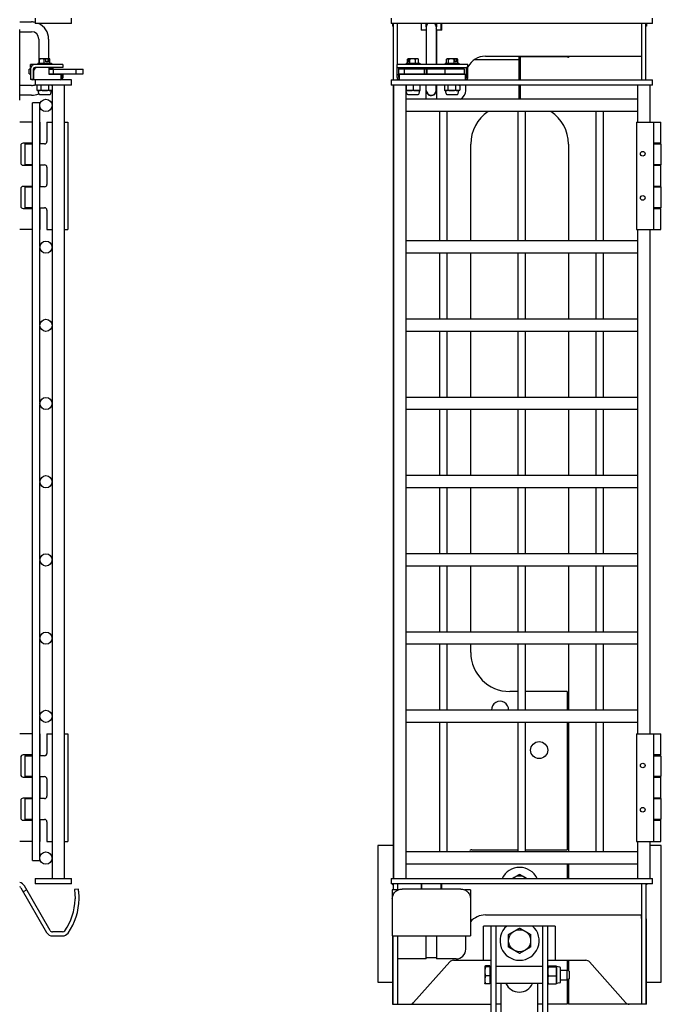
# Model space of a CAD drawing. Units: inches. Extents: x 42 to 463, y 17 to 194.
# Drawn here: x 420 to 437, y 45 to 70 of the extents above; entities that cross this region are included whole.
import ezdxf

# ---------------------------------------------------------------- set-up
doc = ezdxf.new("R2010")
doc.units = ezdxf.units.IN
doc.header["$MEASUREMENT"] = 0
doc.layers.get('0').update_dxf_attribs({"lineweight": 25})

# ---------------------------------------------------------------- blocks, each defined once
blk = doc.blocks.new('008-FL10-8B-FRONT')
for p, q in [((-3.281, 33.969), (-3.281, 33.834)), ((3.402, 33.834), (-3.281, 33.834)), ((-3.244, 33.834), (-3.244, 33.767)), ((-3.224, 33.767), (-3.244, 33.767)), ((-3.224, 33.834), (-3.224, 32.394)), ((-3.119, 32.788), (-3.119, 33.834)), ((-2.509, 33.834), (-2.509, 33.663)), ((-2.504, 33.767), (-2.509, 33.767)), ((-2.504, 33.663), (-2.504, 33.834)), ((-2.386, 33.747), (-2.386, 33.834)), ((-2.377, 33.767), (-2.386, 33.767)), ((-2.379, 33.747), (-2.379, 32.788)), ((-2.121, 33.767), (-2.131, 33.767)), ((-2.129, 33.747), (-2.129, 32.788)), ((-2.121, 33.834), (-2.121, 33.747)), ((-2.004, 33.834), (-2.004, 33.663)), ((-1.979, 33.767), (-2.004, 33.767)), ((-1.979, 33.663), (-1.979, 33.834)), ((3.131, 32.394), (3.131, 33.834)), ((3.236, 32.394), (3.236, 33.834)), ((3.256, 33.767), (3.236, 33.767)), ((3.256, 33.834), (3.256, 33.767)), ((3.402, 33.834), (3.402, 33.969)), ((-2.379, 33.663), (-2.509, 33.663)), ((-1.979, 33.663), (-2.119, 33.663)), ((-2.119, 33.663), (-2.119, 32.788)), ((-0.869, 32.997), (3.131, 32.997)), ((-0.005, 32.394), (-0.005, 32.997)), ((-3.125, 32.454), (-3.125, 32.788)), ((-1.314, 32.788), (-3.125, 32.788)), ((-2.893, 32.819), (-2.545, 32.819)), ((-2.893, 32.819), (-2.893, 32.788)), ((-2.863, 32.819), (-2.863, 32.918)), ((-2.844, 32.929), (-2.857, 32.922)), ((-2.594, 32.929), (-2.844, 32.929)), ((-2.844, 32.855), (-2.844, 32.928)), ((-2.822, 32.855), (-2.844, 32.855)), ((-2.822, 32.928), (-2.822, 32.855)), ((-2.803, 32.819), (-2.803, 32.918)), ((-2.659, 32.819), (-2.659, 32.918)), ((-2.594, 32.929), (-2.582, 32.922)), ((-2.576, 32.819), (-2.576, 32.918)), ((-2.545, 32.819), (-2.545, 32.788)), ((-1.893, 32.819), (-1.545, 32.819)), ((-1.893, 32.819), (-1.893, 32.788)), ((-1.862, 32.819), (-1.862, 32.918)), ((-1.844, 32.929), (-1.853, 32.924)), ((-1.594, 32.929), (-1.844, 32.929)), ((-1.811, 32.819), (-1.811, 32.918)), ((-1.668, 32.819), (-1.668, 32.918)), ((-1.64, 32.855), (-1.64, 32.928)), ((-1.605, 32.855), (-1.64, 32.855)), ((-1.605, 32.928), (-1.605, 32.855)), ((-1.594, 32.929), (-1.586, 32.924)), ((-1.577, 32.819), (-1.577, 32.918)), ((-1.545, 32.819), (-1.545, 32.788)), ((-1.314, 32.454), (-1.314, 32.788)), ((-1.15, 32.91), (-0.005, 32.91)), ((1.228, 32.978), (0.018, 32.978)), ((0.018, 32.978), (0.018, 32.394)), ((-3.125, 32.709), (-1.314, 32.709)), ((-3.125, 32.707), (-3.085, 32.707)), ((-3.125, 32.528), (-3.085, 32.528)), ((-3.085, 32.454), (-3.085, 32.707)), ((-2.379, 32.662), (-3.084, 32.662)), ((-3.084, 32.544), (-3.084, 32.662)), ((-3.084, 32.544), (-2.379, 32.544)), ((-3.066, 32.394), (-3.066, 32.528)), ((-1.373, 32.528), (-3.066, 32.528)), ((-2.937, 32.544), (-2.937, 32.662)), ((-2.932, 32.67), (-2.932, 32.709)), ((-2.507, 32.67), (-2.932, 32.67)), ((-2.924, 32.67), (-2.924, 32.662)), ((-2.924, 32.544), (-2.924, 32.528)), ((-2.801, 32.67), (-2.801, 32.662)), ((-2.801, 32.544), (-2.801, 32.528)), ((-2.637, 32.67), (-2.637, 32.662)), ((-2.637, 32.544), (-2.637, 32.528)), ((-2.507, 32.67), (-2.507, 32.709)), ((-2.428, 32.544), (-2.428, 32.662)), ((-2.379, 32.709), (-2.379, 32.528)), ((-1.404, 32.662), (-2.361, 32.662)), ((-2.361, 32.544), (-2.361, 32.662)), ((-2.361, 32.544), (-1.404, 32.544)), ((-2.129, 32.709), (-2.129, 32.662)), ((-2.129, 32.544), (-2.129, 32.528)), ((-2.119, 32.709), (-2.119, 32.662)), ((-2.119, 32.544), (-2.119, 32.528)), ((-1.932, 32.67), (-1.932, 32.709)), ((-1.932, 32.67), (-1.507, 32.67)), ((-1.895, 32.544), (-1.895, 32.662)), ((-1.801, 32.67), (-1.801, 32.662)), ((-1.801, 32.544), (-1.801, 32.528)), ((-1.637, 32.67), (-1.637, 32.662)), ((-1.637, 32.544), (-1.637, 32.528)), ((-1.515, 32.662), (-1.515, 32.67)), ((-1.515, 32.528), (-1.515, 32.544)), ((-1.507, 32.67), (-1.507, 32.709)), ((-1.404, 32.544), (-1.404, 32.662)), ((-1.373, 32.394), (-1.373, 32.528)), ((-1.353, 32.454), (-1.353, 32.707)), ((-1.314, 32.707), (-1.353, 32.707)), ((-1.314, 32.528), (-1.353, 32.528)), ((-3.281, 32.394), (3.402, 32.394)), ((-3.281, 32.394), (-3.281, 32.26)), ((3.402, 32.26), (-3.281, 32.26)), ((-3.224, 32.26), (-3.224, 11.969)), ((-3.219, 32.26), (-3.219, 11.969)), ((-3.119, 32.394), (-3.119, 32.428)), ((-2.906, 32.26), (-2.906, 11.969)), ((-2.891, 32.253), (-2.891, 32.127)), ((-2.719, 32.253), (-2.719, 32.127)), ((-2.547, 32.253), (-2.547, 32.127)), ((-2.379, 31.896), (-2.379, 32.26)), ((-2.129, 32.122), (-2.129, 32.26)), ((-2.119, 32.26), (-2.119, 31.896)), ((-1.917, 32.253), (-1.917, 32.127)), ((-1.891, 32.26), (-1.911, 32.255)), ((-1.83, 32.253), (-1.83, 32.127)), ((-1.632, 32.253), (-1.632, 32.127)), ((-1.547, 32.26), (-1.528, 32.255)), ((-1.521, 32.253), (-1.521, 32.127)), ((-1.369, 32.394), (-1.369, 32.395)), ((-1.369, 32.122), (-1.369, 32.26)), ((-0.005, 31.896), (-0.005, 32.26)), ((0.018, 32.26), (0.018, 31.896)), ((3.031, 31.312), (3.031, 32.26)), ((3.344, 31.312), (3.344, 32.26)), ((3.402, 32.26), (3.402, 32.394)), ((-2.547, 32.12), (-2.891, 32.12)), ((-2.875, 32.039), (-2.891, 32.12)), ((-2.854, 32.021), (-2.585, 32.021)), ((-2.563, 32.039), (-2.547, 32.12)), ((-1.891, 32.12), (-1.911, 32.125)), ((-1.547, 32.12), (-1.891, 32.12)), ((-1.875, 32.039), (-1.891, 32.12)), ((-1.854, 32.021), (-1.585, 32.021)), ((-1.563, 32.039), (-1.547, 32.12)), ((-1.547, 32.12), (-1.528, 32.125)), ((3.031, 31.896), (-2.906, 31.896)), ((3.031, 31.583), (-2.906, 31.583)), ((-2.031, 28.271), (-2.031, 31.583)), ((-1.844, 28.271), (-1.844, 31.583)), ((-0.031, 28.271), (-0.031, 31.583)), ((0.156, 28.271), (0.156, 31.583)), ((1.969, 28.271), (1.969, 31.583)), ((2.156, 28.271), (2.156, 31.583)), ((3, 31.312), (3.62, 31.312)), ((3, 31.312), (3, 28.562)), ((3.434, 31.312), (3.434, 28.562)), ((3.62, 30.772), (3.62, 31.312)), ((-1.243, 28.271), (-1.243, 30.75)), ((1.256, 30.75), (1.256, 28.271)), ((3.62, 30.772), (3.434, 30.772)), ((3.434, 30.752), (3.62, 30.752)), ((3.62, 30.752), (3.62, 30.217)), ((3.62, 30.217), (3.434, 30.217)), ((3.434, 30.207), (3.62, 30.207)), ((3.62, 29.667), (3.62, 30.207)), ((3.62, 29.667), (3.434, 29.667)), ((3.434, 29.657), (3.62, 29.657)), ((3.62, 29.657), (3.62, 29.122)), ((3.62, 29.122), (3.434, 29.122)), ((3.434, 29.102), (3.62, 29.102)), ((3.62, 28.562), (3.62, 29.102)), ((3, 28.562), (3.62, 28.562)), ((3.031, 15.667), (3.031, 28.562)), ((3.344, 15.667), (3.344, 28.562)), ((3.031, 28.271), (-2.906, 28.271)), ((3.031, 27.958), (-2.906, 27.958)), ((-2.031, 26.271), (-2.031, 27.958)), ((-1.844, 26.271), (-1.844, 27.958)), ((-1.243, 26.271), (-1.243, 27.958)), ((-0.031, 26.271), (-0.031, 27.958)), ((0.156, 26.271), (0.156, 27.958)), ((1.256, 27.958), (1.256, 26.271)), ((1.969, 26.271), (1.969, 27.958)), ((2.156, 26.271), (2.156, 27.958)), ((3.031, 26.271), (-2.906, 26.271)), ((3.031, 25.958), (-2.906, 25.958)), ((-2.031, 24.271), (-2.031, 25.958)), ((-1.844, 24.271), (-1.844, 25.958)), ((-1.243, 24.271), (-1.243, 25.958)), ((-0.031, 24.271), (-0.031, 25.958)), ((0.156, 24.271), (0.156, 25.958)), ((1.256, 25.958), (1.256, 24.271)), ((1.969, 24.271), (1.969, 25.958)), ((2.156, 24.271), (2.156, 25.958)), ((3.031, 24.271), (-2.906, 24.271)), ((3.031, 23.958), (-2.906, 23.958)), ((-2.031, 22.271), (-2.031, 23.958)), ((-1.844, 22.271), (-1.844, 23.958)), ((-1.243, 22.271), (-1.243, 23.958)), ((-0.031, 22.271), (-0.031, 23.958)), ((0.156, 22.271), (0.156, 23.958)), ((1.256, 23.958), (1.256, 22.271)), ((1.969, 22.271), (1.969, 23.958)), ((2.156, 22.271), (2.156, 23.958)), ((3.031, 22.271), (-2.906, 22.271)), ((3.031, 21.958), (-2.906, 21.958)), ((-2.031, 20.271), (-2.031, 21.958)), ((-1.844, 20.271), (-1.844, 21.958)), ((-1.243, 20.271), (-1.243, 21.958)), ((-0.031, 20.271), (-0.031, 21.958)), ((0.156, 20.271), (0.156, 21.958)), ((1.256, 21.958), (1.256, 20.271)), ((1.969, 20.271), (1.969, 21.958)), ((2.156, 20.271), (2.156, 21.958)), ((3.031, 20.271), (-2.906, 20.271)), ((3.031, 19.958), (-2.906, 19.958)), ((-2.031, 18.271), (-2.031, 19.958)), ((-1.844, 18.271), (-1.844, 19.958)), ((-1.243, 18.271), (-1.243, 19.958)), ((-0.031, 18.271), (-0.031, 19.958)), ((0.156, 18.271), (0.156, 19.958)), ((1.256, 19.958), (1.256, 18.271)), ((1.969, 18.271), (1.969, 19.958)), ((2.156, 18.271), (2.156, 19.958)), ((3.031, 18.271), (-2.906, 18.271)), ((3.031, 17.958), (-2.906, 17.958)), ((-2.031, 16.271), (-2.031, 17.958)), ((-1.844, 16.271), (-1.844, 17.958)), ((-1.243, 17.75), (-1.243, 17.958)), ((-0.031, 16.271), (-0.031, 17.958)), ((0.156, 16.271), (0.156, 17.958)), ((1.256, 17.958), (1.256, 16.271)), ((1.969, 16.271), (1.969, 17.958)), ((2.156, 16.271), (2.156, 17.958)), ((-0.031, 16.75), (-0.243, 16.75)), ((1.224, 16.75), (0.156, 16.75)), ((1.224, 16.75), (1.224, 16.271)), ((3.031, 16.271), (-2.906, 16.271)), ((3.031, 15.958), (-2.906, 15.958)), ((-2.031, 12.646), (-2.031, 15.958)), ((-1.844, 12.646), (-1.844, 15.958)), ((-0.031, 12.646), (-0.031, 15.958)), ((0.156, 12.646), (0.156, 15.958)), ((1.224, 15.958), (1.224, 12.698)), ((1.256, 15.958), (1.256, 12.646)), ((1.969, 12.646), (1.969, 15.958)), ((2.156, 12.646), (2.156, 15.958)), ((3, 15.667), (3.62, 15.667)), ((3, 15.667), (3, 12.917)), ((3.434, 15.667), (3.434, 12.917)), ((3.62, 15.127), (3.62, 15.667)), ((3.62, 15.127), (3.434, 15.127)), ((3.434, 15.107), (3.62, 15.107)), ((3.62, 15.107), (3.62, 14.572)), ((3.62, 14.572), (3.434, 14.572)), ((3.434, 14.562), (3.62, 14.562)), ((3.62, 14.022), (3.62, 14.562)), ((3.62, 14.022), (3.434, 14.022)), ((3.434, 14.012), (3.62, 14.012)), ((3.62, 14.012), (3.62, 13.477)), ((3.62, 13.477), (3.434, 13.477)), ((3.434, 13.457), (3.62, 13.457)), ((3.62, 12.917), (3.62, 13.457)), ((3, 12.917), (3.62, 12.917)), ((3.031, 11.969), (3.031, 12.917)), ((3.344, 11.969), (3.344, 12.917)), ((-3.619, 12.812), (-3.619, 9.312)), ((-3.224, 12.812), (-3.619, 12.812)), ((3.031, 12.646), (-2.906, 12.646)), ((-1.259, 12.646), (-1.259, 12.654)), ((-1.216, 12.698), (-0.031, 12.698)), ((0.156, 12.698), (1.224, 12.698)), ((1.256, 12.812), (1.224, 12.812)), ((3.631, 12.812), (3.344, 12.812)), ((3.631, 9.312), (3.631, 12.812)), ((3.031, 12.333), (-2.906, 12.333)), ((1.224, 12.333), (1.224, 11.969)), ((1.256, 12.333), (1.256, 11.969)), ((-3.281, 11.969), (3.402, 11.969)), ((-3.281, 11.969), (-3.281, 11.834)), ((3.402, 11.834), (3.402, 11.969)), ((3.402, 11.834), (-3.281, 11.834)), ((-3.249, 11.679), (-3.249, 10.497)), ((-3.094, 11.679), (-3.249, 11.679)), ((-3.244, 11.834), (-3.244, 11.805)), ((-3.224, 11.805), (-3.244, 11.805)), ((-3.224, 11.834), (-3.224, 11.679)), ((-3.119, 11.834), (-3.119, 11.679)), ((-1.499, 11.697), (-2.999, 11.697)), ((-2.509, 11.834), (-2.509, 11.7)), ((-2.499, 11.805), (-2.509, 11.805)), ((-2.499, 11.7), (-2.509, 11.7)), ((-2.499, 11.834), (-2.499, 11.697)), ((-1.999, 11.697), (-1.999, 11.834)), ((-1.979, 11.805), (-1.999, 11.805)), ((-1.979, 11.7), (-1.999, 11.7)), ((-1.979, 11.7), (-1.979, 11.834)), ((-1.249, 11.679), (-1.404, 11.679)), ((-1.249, 11.679), (-1.249, 10.497)), ((3.131, 8.75), (3.131, 11.834)), ((3.236, 11.834), (3.236, 8.75)), ((3.256, 11.805), (3.236, 11.805)), ((3.256, 11.834), (3.256, 11.805)), ((-0.869, 11.035), (3.131, 11.035)), ((3.121, 10.947), (3.121, 11.035)), ((3.131, 10.937), (3.131, 10.937)), ((3.254, 10.937), (3.236, 10.937)), ((3.254, 8.75), (3.254, 10.937)), ((0.915, 10.75), (-0.915, 10.75)), ((-0.915, 9.875), (-0.915, 10.75)), ((-0.728, 10.75), (-0.728, 0)), ((-0.594, 0), (-0.594, 10.75)), ((0.594, 10.75), (0.594, 0)), ((0.728, 0), (0.728, 10.75)), ((0.915, 10.75), (0.915, 9.875)), ((-3.249, 10.497), (-1.249, 10.497)), ((-3.241, 10.497), (-3.241, 8.75)), ((-3.224, 8.75), (-3.224, 10.497)), ((-3.119, 10.497), (-3.119, 8.75)), ((-2.379, 9.91), (-2.379, 10.497)), ((-2.119, 10.497), (-2.119, 9.91)), ((-1.369, 10.16), (-1.369, 10.497)), ((-2.379, 9.91), (-3.119, 9.91)), ((-2.707, 8.792), (-1.781, 9.833)), ((-2.119, 9.94), (-2.379, 9.94)), ((-1.619, 9.91), (-2.119, 9.91)), ((-1.688, 9.875), (-0.728, 9.875)), ((0.728, 9.875), (1.7, 9.875)), ((1.224, 9.875), (1.224, 9.624)), ((1.256, 9.875), (1.256, 9.607)), ((1.793, 9.833), (2.719, 8.792)), ((-0.884, 9.719), (-0.884, 9.72)), ((-0.884, 9.719), (-0.884, 9.281)), ((-0.753, 9.73), (-0.865, 9.73)), ((-0.753, 9.706), (-0.865, 9.706)), ((-0.753, 9.73), (-0.753, 9.27)), ((-0.753, 9.697), (-0.728, 9.697)), ((0.594, 9.72), (-0.594, 9.72)), ((0.728, 9.719), (0.728, 9.72)), ((0.737, 9.73), (0.944, 9.73)), ((0.737, 9.706), (0.944, 9.706)), ((0.953, 9.719), (0.953, 9.72)), ((0.953, 9.719), (0.953, 9.281)), ((1.037, 9.702), (0.953, 9.719)), ((1.056, 9.32), (1.056, 9.68)), ((1.056, 9.625), (1.222, 9.625)), ((1.222, 9.375), (1.222, 9.625)), ((1.272, 9.598), (1.222, 9.625)), ((1.272, 9.598), (1.272, 9.402)), ((-0.753, 9.476), (-0.865, 9.476)), ((0.737, 9.476), (0.944, 9.476)), ((1.056, 9.375), (1.222, 9.375)), ((1.272, 9.402), (1.222, 9.375)), ((1.224, 9.376), (1.224, 8.75)), ((1.256, 9.393), (1.256, 8.75)), ((-3.619, 9.312), (-3.241, 9.312)), ((-0.884, 9.281), (-0.884, 9.28)), ((-0.753, 9.27), (-0.865, 9.27)), ((-0.753, 9.303), (-0.728, 9.303)), ((0.594, 9.28), (-0.594, 9.28)), ((-0.47, 9.28), (-0.47, 1.5)), ((0.468, 9.28), (0.468, 1.5)), ((0.728, 9.281), (0.728, 9.28)), ((0.737, 9.27), (0.944, 9.27)), ((1.037, 9.298), (0.953, 9.281)), ((0.953, 9.281), (0.953, 9.28)), ((1.224, 9.312), (1.256, 9.312)), ((3.254, 9.312), (3.631, 9.312)), ((-3.241, 8.75), (-0.728, 8.75)), ((-0.47, 8.75), (-0.594, 8.75)), ((0.594, 8.75), (0.468, 8.75)), ((1.224, 8.75), (0.728, 8.75)), ((3.254, 8.75), (1.256, 8.75))]:
    blk.add_line(p, q)
for centre, radius in [((3.156, 30.502), 0.06), ((3.156, 29.372), 0.06), ((0.507, 15.25), 0.218), ((3.156, 14.857), 0.06), ((3.156, 13.727), 0.06), ((0.007, 10.375), 0.281)]:
    blk.add_circle(centre, radius)
for centre, radius, start, end in [((-2.254, 33.747), 0.133, 180, 199.37), ((-2.254, 33.747), 0.125, 135.573, 180), ((-2.254, 33.747), 0.125, 0, 44.427), ((-2.254, 33.747), 0.133, 340.63, 0), ((-0.869, 32.497), 0.5, 90, 152.8404), ((1.247, 33.003), 0.0313, 233.1301, 349.3039), ((-3.066, 32.454), 0.0591, 180, 270), ((-3.066, 32.454), 0.0197, 180, 270), ((-1.373, 32.454), 0.0197, 270, 0), ((-1.373, 32.454), 0.0591, 270, 0), ((-2.854, 32.043), 0.0223, 191, 270), ((-2.585, 32.043), 0.0223, 270, 349), ((-2.254, 32.122), 0.132, 199.37, 19.37), ((-2.254, 32.122), 0.125, 180, 0), ((-1.854, 32.043), 0.0223, 191, 270), ((-1.585, 32.043), 0.0223, 270, 349), ((-1.619, 32.122), 0.25, 295.3111, 0), ((-0.243, 30.75), 1, 123.5918, 180), ((0.256, 30.75), 1, 0, 56.4082), ((-0.243, 17.75), 1, 180, 270), ((-0.493, 16.281), 0.218, 357.3112, 182.6888), ((-1.234, 12.673), 0.0313, 53.1301, 216.8699), ((0.007, 11.75), 0.5, 25.9763, 154.0237), ((0.007, 11.75), 0.281, 51.1387, 128.8614), ((-0.869, 10.535), 0.5, 90, 139.4642), ((3.131, 10.947), 0.01, 180, 270), ((0.007, 10.375), 0.5, 131.4096, 48.5904), ((-1.619, 10.16), 0.25, 270, 0), ((-1.688, 9.75), 0.125, 90, 138.3665), ((1.7, 9.75), 0.125, 41.6335, 90), ((1.033, 9.68), 0.0233, 0, 79), ((1.033, 9.32), 0.0233, 281, 0), ((-0.001, 9.437), 0.375, 204.7504, 335.2496), ((-2.8, 8.875), 0.125, 270, 318.3665), ((2.812, 8.875), 0.125, 221.6335, 270)]:
    blk.add_arc(centre, radius, start, end)
for points, weights in [([(-2.844, 32.928), (-2.853, 32.925), (-2.863, 32.918)], [1.0180517622, 1.02316868812, 1]), ([(-2.841, 32.929), (-2.843, 32.928), (-2.844, 32.928)], [1, 1.00042837914, 1.00072066502]), ([(-2.822, 32.928), (-2.82, 32.928), (-2.819, 32.929)], [1.00072066502, 1.00042837914, 1]), ([(-2.803, 32.918), (-2.813, 32.925), (-2.822, 32.928)], [1, 1.02316868812, 1.0180517622]), ([(-2.731, 32.929), (-2.764, 32.929), (-2.803, 32.918)], [1, 1.0379548493, 1]), ([(-2.659, 32.918), (-2.698, 32.929), (-2.731, 32.929)], [1, 1.0379548493, 1]), ([(-2.617, 32.929), (-2.637, 32.929), (-2.659, 32.918)], [1, 1.0379548493, 1]), ([(-2.576, 32.918), (-2.598, 32.929), (-2.617, 32.929)], [1, 1.0379548493, 1]), ([(-2.582, 32.922), (-2.579, 32.92), (-2.576, 32.918)], [1.01177098115, 1.00728299271, 1]), ([(-1.836, 32.929), (-1.848, 32.929), (-1.862, 32.918)], [1, 1.0379548493, 1]), ([(-1.811, 32.918), (-1.824, 32.929), (-1.836, 32.929)], [1, 1.0379548493, 1]), ([(-1.739, 32.929), (-1.773, 32.929), (-1.811, 32.918)], [1, 1.0379548493, 1]), ([(-1.668, 32.918), (-1.706, 32.929), (-1.739, 32.929)], [1, 1.0379548493, 1]), ([(-1.64, 32.928), (-1.653, 32.925), (-1.668, 32.918)], [1.0180517622, 1.02316868812, 1]), ([(-1.642, 32.929), (-1.641, 32.928), (-1.64, 32.928)], [1, 1.00042837914, 1.00072066502]), ([(-1.605, 32.928), (-1.607, 32.928), (-1.608, 32.929)], [1.00072066502, 1.00042837914, 1]), ([(-1.577, 32.918), (-1.592, 32.925), (-1.605, 32.928)], [1, 1.02316868812, 1.0180517622]), ([(-1.586, 32.924), (-1.581, 32.922), (-1.577, 32.918)], [1.01670032925, 1.01240373418, 1]), ([(-2.805, 32.26), (-2.845, 32.26), (-2.891, 32.253)], [1, 1.0379548493, 1]), ([(-2.891, 32.253), (-2.891, 32.26), (-2.891, 32.26)], [1, 1.0379548493, 1]), ([(-2.719, 32.253), (-2.765, 32.26), (-2.805, 32.26)], [1, 1.0379548493, 1]), ([(-2.633, 32.26), (-2.673, 32.26), (-2.719, 32.253)], [1, 1.0379548493, 1]), ([(-2.547, 32.253), (-2.593, 32.26), (-2.633, 32.26)], [1, 1.0379548493, 1]), ([(-2.547, 32.26), (-2.547, 32.26), (-2.547, 32.253)], [1, 1.0379548493, 1]), ([(-1.874, 32.26), (-1.894, 32.26), (-1.917, 32.253)], [1, 1.0379548493, 1]), ([(-1.83, 32.253), (-1.854, 32.26), (-1.874, 32.26)], [1, 1.0379548493, 1]), ([(-1.731, 32.26), (-1.777, 32.26), (-1.83, 32.253)], [1, 1.0379548493, 1]), ([(-1.632, 32.253), (-1.685, 32.26), (-1.731, 32.26)], [1, 1.0379548493, 1]), ([(-1.577, 32.26), (-1.603, 32.26), (-1.632, 32.253)], [1, 1.0379548493, 1]), ([(-1.521, 32.253), (-1.551, 32.26), (-1.577, 32.26)], [1, 1.0379548493, 1]), ([(-1.528, 32.255), (-1.525, 32.254), (-1.521, 32.253)], [1.00931194964, 1.00543394564, 1]), ([(-2.891, 32.127), (-2.845, 32.12), (-2.805, 32.12)], [1, 1.0379548493, 1]), ([(-2.891, 32.12), (-2.891, 32.12), (-2.891, 32.127)], [1, 1.0379548493, 1]), ([(-2.805, 32.12), (-2.765, 32.12), (-2.719, 32.127)], [1, 1.0379548493, 1]), ([(-2.719, 32.127), (-2.673, 32.12), (-2.633, 32.12)], [1, 1.0379548493, 1]), ([(-2.633, 32.12), (-2.593, 32.12), (-2.547, 32.127)], [1, 1.0379548493, 1]), ([(-2.547, 32.127), (-2.547, 32.12), (-2.547, 32.12)], [1, 1.0379548493, 1]), ([(-1.917, 32.127), (-1.894, 32.12), (-1.874, 32.12)], [1, 1.0379548493, 1]), ([(-1.874, 32.12), (-1.854, 32.12), (-1.83, 32.127)], [1, 1.0379548493, 1]), ([(-1.83, 32.127), (-1.777, 32.12), (-1.731, 32.12)], [1, 1.0379548493, 1]), ([(-1.731, 32.12), (-1.685, 32.12), (-1.632, 32.127)], [1, 1.0379548493, 1]), ([(-1.632, 32.127), (-1.603, 32.12), (-1.577, 32.12)], [1, 1.0379548493, 1]), ([(-1.577, 32.12), (-1.551, 32.12), (-1.521, 32.127)], [1, 1.0379548493, 1]), ([(-1.521, 32.127), (-1.525, 32.126), (-1.528, 32.125)], [1, 1.00543394564, 1.00931194964]), ([(-0.177, 11.969), (-0.155, 11.981), (-0.134, 11.994)], [1.01639279533, 1.0119738821, 1]), ([(-0.134, 11.994), (-0.069, 12.031), (0.007, 12.075)], [1, 1.0379548493, 1]), ([(0.007, 12.075), (0.082, 12.031), (0.147, 11.994)], [1, 1.0379548493, 1]), ([(0.147, 11.994), (0.168, 11.981), (0.19, 11.969)], [1, 1.0119738821, 1.01639279533]), ([(-0.275, 10.537), (-0.199, 10.581), (-0.134, 10.619)], [1, 1.0379548493, 1]), ([(-0.134, 10.619), (-0.069, 10.656), (0.007, 10.7)], [1, 1.0379548493, 1]), ([(0.007, 10.7), (0.082, 10.656), (0.147, 10.619)], [1, 1.0379548493, 1]), ([(0.147, 10.619), (0.212, 10.581), (0.288, 10.537)], [1, 1.0379548493, 1]), ([(-0.275, 10.375), (-0.275, 10.45), (-0.275, 10.537)], [1, 1.0379548493, 1]), ([(-0.275, 10.213), (-0.275, 10.3), (-0.275, 10.375)], [1, 1.0379548493, 1]), ([(0.288, 10.537), (0.288, 10.45), (0.288, 10.375)], [1, 1.0379548493, 1]), ([(0.288, 10.375), (0.288, 10.3), (0.288, 10.213)], [1, 1.0379548493, 1]), ([(-0.134, 10.131), (-0.199, 10.169), (-0.275, 10.213)], [1, 1.0379548493, 1]), ([(0.007, 10.05), (-0.069, 10.094), (-0.134, 10.131)], [1, 1.0379548493, 1]), ([(0.147, 10.131), (0.082, 10.094), (0.007, 10.05)], [1, 1.0379548493, 1]), ([(0.288, 10.213), (0.212, 10.169), (0.147, 10.131)], [1, 1.0379548493, 1]), ([(-0.865, 9.73), (-0.884, 9.723), (-0.884, 9.718)], [1, 1.0379548493, 1]), ([(-0.884, 9.718), (-0.884, 9.712), (-0.865, 9.706)], [1, 1.0379548493, 1]), ([(-0.865, 9.706), (-0.884, 9.644), (-0.884, 9.591)], [1, 1.0379548493, 1]), ([(-0.884, 9.591), (-0.884, 9.538), (-0.865, 9.476)], [1, 1.0379548493, 1]), ([(0.737, 9.73), (0.728, 9.723), (0.728, 9.718)], [1, 1.0379548493, 1]), ([(0.728, 9.718), (0.728, 9.712), (0.737, 9.706)], [1, 1.0379548493, 1]), ([(0.737, 9.706), (0.728, 9.644), (0.728, 9.591)], [1, 1.0379548493, 1]), ([(0.728, 9.591), (0.728, 9.538), (0.737, 9.476)], [1, 1.0379548493, 1]), ([(0.953, 9.718), (0.953, 9.723), (0.944, 9.73)], [1, 1.0379548493, 1]), ([(0.944, 9.706), (0.953, 9.712), (0.953, 9.718)], [1, 1.0379548493, 1]), ([(0.953, 9.591), (0.953, 9.644), (0.944, 9.706)], [1, 1.0379548493, 1]), ([(0.944, 9.476), (0.953, 9.538), (0.953, 9.591)], [1, 1.0379548493, 1]), ([(-0.865, 9.476), (-0.884, 9.421), (-0.884, 9.373)], [1, 1.0379548493, 1]), ([(-0.884, 9.373), (-0.884, 9.325), (-0.865, 9.27)], [1, 1.0379548493, 1]), ([(0.737, 9.476), (0.728, 9.421), (0.728, 9.373)], [1, 1.0379548493, 1]), ([(0.728, 9.373), (0.728, 9.325), (0.737, 9.27)], [1, 1.0379548493, 1]), ([(0.953, 9.373), (0.953, 9.421), (0.944, 9.476)], [1, 1.0379548493, 1]), ([(0.944, 9.27), (0.953, 9.325), (0.953, 9.373)], [1, 1.0379548493, 1]), ([(-0.865, 9.27), (-0.881, 9.276), (-0.884, 9.28)], [1, 1.03146984743, 1.0107539365]), ([(0.737, 9.27), (0.73, 9.276), (0.728, 9.28)], [1, 1.03146984743, 1.0107539365]), ([(0.953, 9.28), (0.951, 9.276), (0.944, 9.27)], [1.0107539365, 1.03146984743, 1])]:
    blk.add_rational_spline(points, weights, degree=2)
for points, knots in [([(-3.249, 11.447), (-3.249, 11.479), (-3.243, 11.512), (-3.217, 11.574), (-3.198, 11.603), (-3.153, 11.647), (-3.125, 11.666), (-3.064, 11.691), (-3.03, 11.697), (-2.999, 11.697)], [0.9708335, 0.9708335, 0.9708335, 0.9708335, 1.2113468, 1.2113468, 1.4518601, 1.4518601, 1.6910977, 1.6910977, 1.9303353, 1.9303353, 1.9303353, 1.9303353]), ([(-1.499, 11.697), (-1.468, 11.697), (-1.434, 11.691), (-1.372, 11.666), (-1.344, 11.647), (-1.3, 11.603), (-1.281, 11.574), (-1.255, 11.512), (-1.249, 11.479), (-1.249, 11.447)], [1.9303416, 1.9303416, 1.9303416, 1.9303416, 2.1695792, 2.1695792, 2.4088168, 2.4088168, 2.6493301, 2.6493301, 2.8898434, 2.8898434, 2.8898434, 2.8898434])]:
    blk.add_open_spline(points, degree=3, knots=knots)
blk = doc.blocks.new('008-FL10-8B-LEFT')
for p, q in [((7.336, 33.872), (7.639, 33.872)), ((7.728, 33.969), (7.728, 33.834)), ((8.665, 33.834), (7.728, 33.834)), ((8.665, 33.834), (8.665, 33.969)), ((7.337, 31.872), (7.337, 33.663)), ((7.337, 33.622), (7.639, 33.622)), ((7.826, 33.435), (7.826, 32.819)), ((8.076, 33.435), (8.076, 32.929)), ((8.444, 32.788), (7.61, 32.788)), ((7.61, 32.709), (7.61, 32.788)), ((7.804, 32.819), (8.152, 32.819)), ((7.804, 32.819), (7.804, 32.788)), ((7.847, 32.819), (7.847, 32.918)), ((7.853, 32.929), (7.852, 32.929)), ((8.103, 32.929), (7.853, 32.929)), ((7.964, 32.819), (7.964, 32.918)), ((8.005, 32.855), (8.005, 32.928)), ((8.054, 32.855), (8.005, 32.855)), ((8.054, 32.928), (8.054, 32.855)), ((8.095, 32.819), (8.095, 32.918)), ((8.103, 32.929), (8.103, 32.929)), ((8.109, 32.819), (8.109, 32.918)), ((8.152, 32.819), (8.152, 32.788)), ((8.444, 32.788), (8.444, 32.709)), ((7.61, 32.662), (7.578, 32.662)), ((7.578, 32.544), (7.578, 32.662)), ((7.578, 32.544), (7.61, 32.544)), ((7.61, 32.709), (7.616, 32.709)), ((7.61, 32.67), (7.61, 32.404)), ((7.688, 32.404), (7.688, 32.67)), ((7.688, 32.662), (7.706, 32.662)), ((7.688, 32.544), (7.698, 32.544)), ((7.698, 32.394), (7.698, 32.629)), ((8.444, 32.709), (7.728, 32.709)), ((7.765, 32.707), (7.765, 32.709)), ((8.092, 32.707), (7.777, 32.707)), ((8.092, 32.528), (8.092, 32.707)), ((8.19, 32.67), (8.092, 32.67)), ((8.092, 32.662), (8.957, 32.662)), ((8.092, 32.544), (8.957, 32.544)), ((8.385, 32.528), (8.092, 32.528)), ((8.19, 32.67), (8.19, 32.709)), ((8.201, 32.544), (8.201, 32.662)), ((8.385, 32.528), (8.385, 32.394)), ((8.403, 32.52), (8.385, 32.52)), ((8.403, 32.52), (8.403, 32.463)), ((8.444, 32.528), (8.405, 32.528)), ((8.405, 32.528), (8.405, 32.454)), ((8.444, 32.528), (8.444, 32.454)), ((8.781, 32.544), (8.781, 32.662)), ((8.957, 32.544), (8.957, 32.662)), ((7.639, 32.247), (7.337, 32.247)), ((7.688, 32.404), (7.61, 32.404)), ((8.665, 32.394), (7.669, 32.394)), ((7.698, 32.434), (7.688, 32.434)), ((7.728, 32.394), (7.728, 32.26)), ((8.665, 32.26), (7.728, 32.26)), ((7.806, 32.26), (7.779, 32.253)), ((7.779, 32.253), (7.779, 32.127)), ((7.879, 32.253), (7.879, 32.127)), ((8.077, 32.253), (8.077, 32.127)), ((8.15, 32.26), (8.165, 32.256)), ((8.165, 32.26), (8.165, 31.755)), ((8.477, 32.26), (8.477, 11.969)), ((8.665, 32.26), (8.665, 32.394)), ((7.639, 31.997), (7.337, 31.997)), ((7.806, 32.12), (7.779, 32.127)), ((8.15, 32.12), (7.806, 32.12)), ((7.822, 32.039), (7.806, 32.12)), ((7.844, 32.021), (8.112, 32.021)), ((8.134, 32.039), (8.15, 32.12)), ((8.15, 32.12), (8.165, 32.124)), ((7.336, 31.872), (7.337, 31.872)), ((7.855, 31.802), (7.667, 31.802)), ((7.667, 12.427), (7.667, 31.802)), ((7.855, 31.766), (7.855, 31.802)), ((7.855, 28.139), (7.855, 31.713)), ((8.165, 31.724), (8.165, 28.127)), ((7.667, 31.312), (7.336, 31.312)), ((7.855, 31.312), (7.856, 31.312)), ((7.856, 30.772), (7.856, 31.312)), ((8.033, 31.312), (8.165, 31.312)), ((8.033, 31.312), (8.033, 30.812)), ((8.477, 31.312), (8.567, 31.312)), ((8.567, 31.312), (8.567, 28.562)), ((7.667, 30.772), (7.423, 30.772)), ((7.472, 30.752), (7.667, 30.752)), ((7.472, 30.752), (7.472, 30.217)), ((7.856, 30.772), (7.855, 30.772)), ((7.973, 30.752), (7.855, 30.752)), ((7.363, 30.712), (7.363, 30.267)), ((7.667, 30.217), (7.472, 30.217)), ((7.855, 30.217), (7.973, 30.217)), ((7.423, 30.207), (7.667, 30.207)), ((7.855, 30.207), (7.856, 30.207)), ((7.856, 29.667), (7.856, 30.207)), ((8.033, 30.157), (8.033, 29.717)), ((7.363, 29.607), (7.363, 29.162)), ((7.667, 29.667), (7.423, 29.667)), ((7.472, 29.657), (7.667, 29.657)), ((7.472, 29.657), (7.472, 29.122)), ((7.856, 29.667), (7.855, 29.667)), ((7.973, 29.657), (7.855, 29.657)), ((7.423, 29.102), (7.667, 29.102)), ((7.667, 29.122), (7.472, 29.122)), ((7.855, 29.122), (7.973, 29.122)), ((7.855, 29.102), (7.856, 29.102)), ((7.856, 28.562), (7.856, 29.102)), ((8.033, 29.062), (8.033, 28.562)), ((7.667, 28.562), (7.336, 28.562)), ((7.855, 28.562), (7.856, 28.562)), ((8.033, 28.562), (8.165, 28.562)), ((8.477, 28.562), (8.567, 28.562)), ((7.855, 26.139), (7.855, 28.09)), ((8.165, 28.102), (8.165, 26.127)), ((7.855, 24.139), (7.855, 26.09)), ((8.165, 26.102), (8.165, 24.127)), ((7.855, 22.139), (7.855, 24.09)), ((8.165, 24.102), (8.165, 22.127)), ((7.855, 20.139), (7.855, 22.09)), ((8.165, 22.102), (8.165, 20.127)), ((7.855, 18.139), (7.855, 20.09)), ((8.165, 20.102), (8.165, 18.127)), ((7.855, 16.139), (7.855, 18.09)), ((8.165, 18.102), (8.165, 16.127)), ((7.855, 12.516), (7.855, 16.09)), ((8.165, 16.102), (8.165, 12.505)), ((7.667, 15.667), (7.336, 15.667)), ((7.855, 15.667), (7.856, 15.667)), ((7.856, 15.127), (7.856, 15.667)), ((8.033, 15.667), (8.165, 15.667)), ((8.033, 15.667), (8.033, 15.167)), ((8.477, 15.667), (8.567, 15.667)), ((8.567, 15.667), (8.567, 12.917)), ((7.667, 15.127), (7.423, 15.127)), ((7.856, 15.127), (7.855, 15.127)), ((7.363, 15.067), (7.363, 14.622)), ((7.472, 15.107), (7.667, 15.107)), ((7.472, 15.107), (7.472, 14.572)), ((7.973, 15.107), (7.855, 15.107)), ((7.423, 14.562), (7.667, 14.562)), ((7.667, 14.572), (7.472, 14.572)), ((7.855, 14.572), (7.973, 14.572)), ((7.855, 14.562), (7.856, 14.562)), ((7.856, 14.022), (7.856, 14.562)), ((8.033, 14.512), (8.033, 14.072)), ((7.363, 13.962), (7.363, 13.517)), ((7.667, 14.022), (7.423, 14.022)), ((7.472, 14.012), (7.667, 14.012)), ((7.472, 14.012), (7.472, 13.477)), ((7.856, 14.022), (7.855, 14.022)), ((7.973, 14.012), (7.855, 14.012)), ((7.423, 13.457), (7.667, 13.457)), ((7.667, 13.477), (7.472, 13.477)), ((7.855, 13.477), (7.973, 13.477)), ((7.855, 13.457), (7.856, 13.457)), ((7.856, 12.917), (7.856, 13.457)), ((8.033, 13.417), (8.033, 12.917)), ((7.667, 12.917), (7.336, 12.917)), ((7.855, 12.917), (7.856, 12.917)), ((8.033, 12.917), (8.165, 12.917)), ((8.477, 12.917), (8.567, 12.917)), ((7.667, 12.427), (7.855, 12.427)), ((7.855, 12.427), (7.855, 12.463)), ((8.165, 12.474), (8.165, 11.969)), ((7.728, 11.969), (8.665, 11.969)), ((7.728, 11.969), (7.728, 11.834)), ((8.665, 11.834), (8.665, 11.969)), ((7.367, 11.726), (8.025, 10.585)), ((7.515, 11.679), (7.423, 11.629)), ((8.116, 10.638), (7.457, 11.778)), ((8.665, 11.834), (7.728, 11.834)), ((8.839, 11.697), (8.735, 11.682)), ((8.429, 10.601), (8.179, 10.601)), ((8.179, 10.497), (8.429, 10.497))]:
    blk.add_line(p, q)
for centre, radius in [((8.009, 31.739), 0.157), ((8.009, 28.114), 0.156), ((8.009, 26.114), 0.156), ((8.009, 24.114), 0.156), ((8.009, 22.114), 0.156), ((8.009, 20.114), 0.156), ((8.009, 18.114), 0.156), ((8.009, 16.114), 0.156), ((8.009, 12.489), 0.157)]:
    blk.add_circle(centre, radius)
for centre, radius, start, end in [((7.639, 33.435), 0.437, 78.2221, 90), ((7.639, 33.435), 0.437, 0, 66.0906), ((7.128, 33.663), 0.209, 0, 3.9621), ((7.639, 33.435), 0.187, 0, 90), ((7.728, 32.67), 0.118, 90, 180), ((7.728, 32.67), 0.0394, 90, 180), ((7.777, 32.629), 0.0787, 90, 180), ((7.669, 32.454), 0.0591, 236.4427, 270), ((7.639, 32.434), 0.187, 270, 298.49), ((8.373, 32.463), 0.0295, 293.5782, 0), ((8.385, 32.454), 0.0197, 270, 0), ((8.385, 32.454), 0.0591, 270, 0), ((7.639, 32.434), 0.437, 270, 294.8189), ((7.844, 32.043), 0.0223, 191, 270), ((8.112, 32.043), 0.0223, 270, 349), ((7.423, 30.712), 0.06, 90, 180), ((7.973, 30.812), 0.06, 270, 0), ((7.423, 30.267), 0.06, 180, 270), ((7.973, 30.157), 0.06, 0, 90), ((7.973, 29.717), 0.06, 270, 0), ((7.423, 29.607), 0.06, 90, 180), ((7.423, 29.162), 0.06, 180, 270), ((7.973, 29.062), 0.06, 0, 90), ((7.423, 15.067), 0.06, 90, 180), ((7.973, 15.167), 0.06, 270, 0), ((7.423, 14.622), 0.06, 180, 270), ((7.973, 14.512), 0.06, 0, 90), ((7.423, 13.962), 0.06, 90, 180), ((7.973, 14.072), 0.06, 270, 0), ((7.423, 13.517), 0.06, 180, 270), ((7.973, 13.417), 0.06, 0, 90), ((7.304, 11.69), 0.177, 30, 79.4705), ((7.304, 11.69), 0.0727, 30, 63.534), ((7.304, 11.465), 1.448, 324.9032, 358.6818), ((7.304, 11.465), 1.552, 324.9032, 359.358), ((8.179, 10.674), 0.177, 210, 270), ((8.179, 10.674), 0.0727, 210, 270), ((8.429, 10.674), 0.0727, 270, 324.9032), ((8.429, 10.674), 0.177, 270, 324.9032)]:
    blk.add_arc(centre, radius, start, end)
for points, weights in [([(7.847, 32.918), (7.85, 32.927), (7.852, 32.929)], [1, 1.03148116845, 1.01073902498]), ([(7.905, 32.929), (7.878, 32.929), (7.847, 32.918)], [1, 1.0379548493, 1]), ([(7.964, 32.918), (7.933, 32.929), (7.905, 32.929)], [1, 1.0379548493, 1]), ([(8.005, 32.928), (7.986, 32.925), (7.964, 32.918)], [1.0180517622, 1.02316868812, 1]), ([(8.004, 32.929), (8.005, 32.928), (8.005, 32.928)], [1, 1.00042837914, 1.00072066502]), ([(8.054, 32.928), (8.054, 32.928), (8.053, 32.929)], [1.00072066502, 1.00042837914, 1]), ([(8.095, 32.918), (8.074, 32.925), (8.054, 32.928)], [1, 1.02316868812, 1.0180517622]), ([(8.102, 32.929), (8.099, 32.929), (8.095, 32.918)], [1, 1.0379548493, 1]), ([(8.109, 32.918), (8.105, 32.929), (8.102, 32.929)], [1, 1.0379548493, 1]), ([(7.829, 32.26), (7.806, 32.26), (7.779, 32.253)], [1, 1.0379548493, 1]), ([(7.879, 32.253), (7.852, 32.26), (7.829, 32.26)], [1, 1.0379548493, 1]), ([(7.978, 32.26), (7.932, 32.26), (7.879, 32.253)], [1, 1.0379548493, 1]), ([(8.077, 32.253), (8.024, 32.26), (7.978, 32.26)], [1, 1.0379548493, 1]), ([(8.127, 32.26), (8.104, 32.26), (8.077, 32.253)], [1, 1.0379548493, 1]), ([(8.165, 32.256), (8.145, 32.26), (8.127, 32.26)], [1.01304325423, 1.02958945895, 1]), ([(7.779, 32.127), (7.806, 32.12), (7.829, 32.12)], [1, 1.0379548493, 1]), ([(7.829, 32.12), (7.852, 32.12), (7.879, 32.127)], [1, 1.0379548493, 1]), ([(7.879, 32.127), (7.932, 32.12), (7.978, 32.12)], [1, 1.0379548493, 1]), ([(7.978, 32.12), (8.024, 32.12), (8.077, 32.127)], [1, 1.0379548493, 1]), ([(8.077, 32.127), (8.104, 32.12), (8.127, 32.12)], [1, 1.0379548493, 1]), ([(8.127, 32.12), (8.145, 32.12), (8.165, 32.124)], [1, 1.02958945895, 1.01304325423])]:
    blk.add_rational_spline(points, weights, degree=2)
for points, knots in [([(8.735, 11.682), (8.735, 11.682), (8.736, 11.676), (8.74, 11.65), (8.742, 11.631), (8.747, 11.587), (8.749, 11.559), (8.752, 11.497), (8.752, 11.463), (8.751, 11.431)], [1.9329968, 1.9329968, 1.9329968, 1.9329968, 2.1722406, 2.1722406, 2.4114844, 2.4114844, 2.652198, 2.652198, 2.8929117, 2.8929117, 2.8929117, 2.8929117]), ([(8.856, 11.447), (8.856, 11.479), (8.856, 11.512), (8.853, 11.574), (8.85, 11.603), (8.846, 11.647), (8.843, 11.666), (8.84, 11.691), (8.839, 11.697), (8.839, 11.697)], [0.9708335, 0.9708335, 0.9708335, 0.9708335, 1.2113468, 1.2113468, 1.4518601, 1.4518601, 1.6910977, 1.6910977, 1.9303353, 1.9303353, 1.9303353, 1.9303353])]:
    blk.add_open_spline(points, degree=3, knots=knots)

msp = doc.modelspace()

# ---------------------------------------------------------------- block references
for name, p in [('008-FL10-8B-LEFT', (413.088, 35.949)), ('008-FL10-8B-FRONT', (433.204, 35.949))]:
    msp.add_blockref(name, p)

doc.saveas('drawing.dxf')
